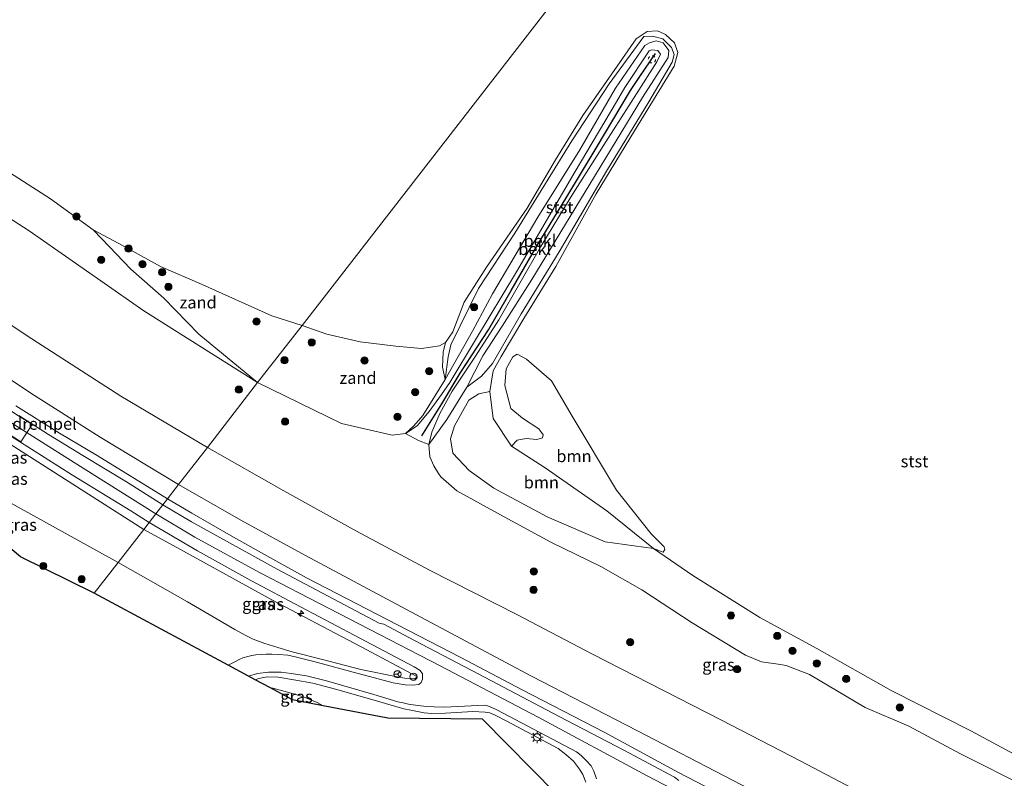
# Model space of a CAD drawing. Units: metres. Extents: x 189990 to 199073, y 429002 to 431253.
# Drawn here: x 194287 to 194492, y 429516 to 429674 of the extents above; entities that cross this region are included whole.
import ezdxf
from ezdxf.enums import TextEntityAlignment as Align

# ---------------------------------------------------------------- set-up
doc = ezdxf.new("R2010")
doc.units = ezdxf.units.M
doc.linetypes.add('VW-6060_STREEP', pattern=[1.2, 0.6, -0.6])
doc.layers.get('0').update_dxf_attribs({"lineweight": 25})
for name, color, linetype, lineweight in [('B-ME-AL-OVERIG-S-B1', 7, 'Continuous', 18), ('B-ME-GR-BOOM-GV-B6', 93, 'Continuous', 18), ('B-ME-GR-BOOM-S-B1', 93, 'Continuous', 18), ('B-ME-GW-KRUINLIJN-L-B1', 93, 'Continuous', 18), ('B-ME-GW-TEENLIJN-L-B1', 93, 'Continuous', 18), ('B-ME-IE-GRASLAND-GV-B6', 93, 'Continuous', 18), ('B-ME-IE-GRONDWERKLIJN-GROND_NIETINGERICHT-GV-B6', 253, 'Continuous', 18), ('B-ME-IE-HULPGEOMETRIE-L-B1', 53, 'Continuous', 18), ('B-ME-IE-MEUBILAIR_WEGMEUBILAIR-LICHTMAST-S-B1', 8, 'Continuous', 18), ('B-ME-KG-KADASTRAAL-OPNAMEDTMGRENS-L-B1', 10, 'Continuous', 25), ('B-ME-OB-BEKLEDING-GV-B6', 253, 'Continuous', 18), ('B-ME-OB-WATERLIJN-L-B1', 133, 'OB-WATERLIJN', 18), ('B-ME-OG-WATER-GV-B6', 153, 'Continuous', 18), ('B-ME-VH-DREMPEL-GV-B6', 8, 'Continuous', 18), ('B-ME-VH-VERH_SOORT-BITUMEN-GV-B6', 8, 'IE-TERREINAFSCHEIDING-NATUURLIJK-HOUTWAL', 18), ('B-ME-VV-KRIBBEN-L-B1', 10, 'Continuous', 25), ('B-ME-VW-MARKERING-BEBAKENING-S-B1', 255, 'VW-6060_STREEP', 18), ('B-ME-VW-MEUBILAIR_WEGMEUBILAIR-RONA-S-B1', 8, 'Continuous', 18)]:
    doc.layers.add(name, color=color, linetype=linetype, lineweight=lineweight)
doc.styles.add('NLCS-ISO', font='NLCS-ISO.TTF')
doc.linetypes.add('IE-TERREINAFSCHEIDING-NATUURLIJK-HOUTWAL', pattern='A,7,-1.5,[67,NLCS.SHX,S=0.75,R=45,X=0,Y=0],-1.5,7,-1.5,[70,NLCS.SHX,S=0.75,R=0,X=0,Y=0],-1.5', length=20)
doc.linetypes.add('OB-WATERLIJN', pattern='A,10,[32,NLCS.SHX,S=2,R=0,X=0,Y=0],-12', length=22)

# ---------------------------------------------------------------- blocks, each defined once
blk = doc.blocks.new('dtb')
blk.add_circle((0, 0), 0.75)
blk = doc.blocks.new('wegwijzer')
for q in [(-0.53, -0.53), (0, 0.75), (0.53, -0.53)]:
    blk.add_line((0, 0), q)
blk.add_circle((0, 0), 0.75)
blk = doc.blocks.new('boom')
blk.add_hatch(color=256).paths.add_polyline_path([(-0.75, 0, 1), (0.75, 0, 1)])
blk.add_circle((0, 0), 0.75)
blk = doc.blocks.new('hecto')
for p, q in [((0, 0.625), (-0.625, 0)), ((0, -0.625), (0, 0.625)), ((-0.625, 0), (0.625, 0)), ((0.625, 0), (0, -0.625))]:
    blk.add_line(p, q)
blk = doc.blocks.new('lantaarnpaal')
for p, q in [((-0.75, 0), (-1.25, 0)), ((-0.88, 0.88), (-0.53, 0.53)), ((0, 0.75), (0, 1.25)), ((0.53, 0.53), (0.88, 0.88)), ((0.75, 0), (1.25, 0)), ((-0.53, -0.53), (-0.88, -0.88)), ((0, -0.75), (0, -1.25)), ((0.53, -0.53), (0.88, -0.88))]:
    blk.add_line(p, q)
blk.add_circle((0, 0), 0.75)

msp = doc.modelspace()

# ---------------------------------------------------------------- linework, layer by layer
at = {"layer": 'B-ME-GR-BOOM-GV-B6'}
for points in [[(194419.277, 429563.983, 8.792), (194409.562, 429571.898, 8.792), (194396.696, 429580.805, 8.792), (194389.694, 429585.376, 8.792), (194390.865, 429586.587, 8.792), (194392.728, 429586.912, 8.792), (194394.984, 429586.748, 8.792), (194396.115, 429587.06, 8.792), (194396.25, 429587.686, 8.792), (194395.368, 429588.935, 8.792), (194391.997, 429591.15, 8.792), (194389.544, 429593.197, 8.792), (194388.254, 429597.975, 8.792), (194388.561, 429601.461, 8.792), (194389.949, 429603.94, 8.792), (194390.872, 429604.56, 8.792), (194392.778, 429603.474, 8.792), (194398.039, 429598.965, 8.792), (194402.34, 429591.599, 8.792), (194411.578, 429576.183, 8.792), (194418.785, 429567.052, 8.792), (194421.468, 429564.386, 8.792), (194421.644, 429563.785, 8.792), (194421.286, 429563.229, 8.792), (194419.277, 429563.983, 8.792)], [(194389.694, 429585.376, 8.792), (194396.696, 429580.805, 8.792), (194409.562, 429571.898, 8.792), (194419.277, 429563.983, 8.792), (194409.158, 429565.406, 9.453), (194397.126, 429570.589, 9.887), (194386.014, 429576.575, 10.078), (194380.858, 429580.262, 10.165), (194377.445, 429583.887, 10.107), (194376.936, 429586.901, 9.951), (194377.788, 429589.609, 9.875), (194380.794, 429594.918, 9.603), (194382.86, 429596.272, 9.267), (194385.124, 429596.713, 8.792), (194385.842, 429591.082, 8.792), (194389.694, 429585.376, 8.792)]]:
    msp.add_polyline3d(points, dxfattribs=at)
at = {"layer": 'B-ME-GW-KRUINLIJN-L-B1'}
for points in [[(194315.523, 429571.228, 16.883), (194300.366, 429580.781, 16.906), (194284.028, 429591.147, 17.062), (194258.12, 429608.659, 17.053), (194225.298, 429631.737, 17.075), (194195.113, 429653.46, 17.026), (194171.227, 429671.82, 17.062), (194151.89, 429687.846, 17.084), (194134.298, 429704.453, 17.089), (194115.803, 429723.275, 17.062), (194095.419, 429745.379, 17.08), (194082.481, 429759.27, 17.084), (194053.218, 429791.078, 16.973), (194034.769, 429811.18, 17.079)], [(194245.772, 429669.282, 10.768), (194245.441, 429668.502, 10.773), (194245.138, 429667.149, 10.8), (194245.139, 429665.733, 10.8), (194245.391, 429664.382, 10.8), (194246.095, 429662.852, 10.786), (194247.242, 429660.948, 10.777), (194248.2, 429659.444, 10.777), (194257.612, 429650.951, 10.684), (194272.821, 429640.713, 10.635), (194289.165, 429630.223, 10.63), (194313.062, 429613.533, 10.742), (194336.754, 429598.585, 10.569)], [(194377.05, 429606.456, 9.372), (194382.806, 429618.187, 9.215), (194390.397, 429629.765, 9.105), (194402.218, 429649, 9.001), (194410.024, 429660.876, 8.954), (194417.259, 429670.744, 8.937), (194419.035, 429670.792, 8.966), (194421.242, 429670.28, 8.989), (194423.032, 429668.442, 9.041), (194423.551, 429667.003, 9.065), (194423.157, 429665.366, 9.047), (194418.313, 429657.113, 9.117), (194409.452, 429642.655, 9.099), (194399.622, 429625.891, 9.233), (194391.652, 429612.913, 9.29), (194385.695, 429602.578, 9.329)], [(194413.279, 429660.112, 9.98), (194418.353, 429667.746, 9.598), (194418.917, 429667.994, 9.586), (194420.174, 429667.841, 9.592), (194420.7, 429667.098, 9.606), (194419.94, 429665.455, 9.656), (194415.754, 429658.822, 9.876)], [(194376.829, 429598.602, 10.259), (194382.194, 429607.508, 10.283), (194390.711, 429621.711, 10.206), (194402.969, 429642.595, 9.987), (194411.53, 429657.141, 9.969), (194413.279, 429660.112, 9.98)], [(194415.754, 429658.822, 9.876), (194409.309, 429648.772, 9.92), (194402.103, 429637.415, 10.05), (194395.769, 429626.945, 10.215), (194387, 429611.649, 10.247), (194382.154, 429604.108, 10.278), (194377.328, 429596.796, 10.287), (194374.739, 429592.128, 10.215), (194373.054, 429588.262, 10.238), (194372.428, 429585.704, 10.305)], [(194375.871, 429599.236, 9.916), (194376.451, 429603.972, 9.528), (194377.05, 429606.456, 9.372)], [(194380.374, 429597.633, 9.682), (194383.413, 429599.956, 9.306), (194385.695, 429602.578, 9.329)], [(194336.754, 429598.585, 10.569), (194354.266, 429590.069, 10.919), (194364.795, 429587.636, 10.873), (194367.583, 429588.003, 10.824), (194369.993, 429589.583, 10.659), (194372.508, 429592.557, 10.323), (194375.113, 429596.109, 10.282), (194376.829, 429598.602, 10.259)], [(194313.026, 429568.009, 16.824), (194294.99, 429579.513, 16.821), (194273.789, 429592.967, 16.919), (194272.438, 429593.763, 16.937), (194271.022, 429594.367, 16.928), (194268.756, 429594.738, 16.897), (194266.302, 429595.004, 16.795), (194261.539, 429595.502, 16.661), (194257.89, 429595.963, 16.416)], [(194286.398, 429593.767, 16.933), (194295.444, 429588.032, 16.933), (194303.309, 429583.422, 16.924), (194317.951, 429574.356, 16.828)], [(194372.428, 429585.704, 10.305), (194372.651, 429583.131, 10.345), (194373.481, 429581.232, 10.457), (194374.491, 429579.638, 10.556)], [(194374.491, 429579.638, 10.556), (194374.938, 429578.933, 10.6), (194378.268, 429576.068, 10.672), (194388.135, 429570.642, 10.721), (194397.872, 429565.337, 10.658), (194408.289, 429560.283, 10.506), (194416.815, 429555.432, 10.484), (194427.344, 429548.545, 10.609), (194438.468, 429541.795, 10.645), (194441.74, 429540.381, 10.685), (194445.25, 429539.927, 10.609), (194446.916, 429539.614, 10.564), (194451.776, 429537.744, 10.547), (194463.35, 429530.841, 10.605), (194472.497, 429527.002, 10.484), (194483.228, 429521.185, 10.453), (194497.347, 429514.122, 10.359), (194510.5, 429507.201, 10.296), (194513.843, 429504.986, 10.354), (194516.365, 429503.231, 10.435), (194518.567, 429502.365, 10.511), (194519.711, 429502.257, 10.511), (194520.626, 429502.392, 10.511), (194521.646, 429502.991, 10.552)], [(194317.951, 429574.356, 16.828), (194323.049, 429571.367, 16.852), (194331.215, 429566.671, 16.91), (194339.287, 429562.164, 16.937), (194346.924, 429557.927, 16.923), (194365.881, 429548.117, 16.914), (194379.114, 429541.301, 16.932), (194391.908, 429534.549, 16.811), (194408.964, 429525.696, 16.932), (194424.447, 429517.292, 16.995), (194439.098, 429509.728, 16.963), (194454.663, 429501.52, 16.946), (194466.757, 429495.521, 16.91), (194478.554, 429489.887, 16.905), (194489.572, 429484.559, 16.928), (194497.929, 429480.506, 16.91)], [(194632.894, 429386.112, 17.002), (194621.273, 429393.7, 17.004), (194604.778, 429405.652, 17.004), (194590.189, 429416.683, 17.004), (194569.206, 429433.701, 17.004), (194550.915, 429449.644, 16.896), (194543.561, 429455.344, 16.878), (194537.418, 429459.343, 16.858), (194533.466, 429461.387, 16.901), (194528.638, 429463.441, 16.892), (194519.756, 429467.299, 16.941), (194505.547, 429473.155, 16.946), (194490.352, 429480.31, 16.954), (194472.579, 429488.818, 16.954), (194456.709, 429496.722, 16.954), (194436.468, 429506.936, 16.954), (194417.952, 429516.644, 16.954), (194395.217, 429528.82, 17.013), (194374.822, 429539.527, 16.923), (194351.674, 429551.538, 16.923), (194337.137, 429558.98, 16.901), (194323.699, 429566.399, 16.892), (194315.523, 429571.228, 16.883)], [(194370.106, 429537.271, 16.919), (194358.311, 429543.49, 16.905), (194339.724, 429553.329, 16.829), (194321.342, 429563.489, 16.834), (194313.026, 429568.009, 16.824)], [(194405.144, 429515.308, 16.816), (194404.511, 429516.919, 16.878), (194403.81, 429518.042, 16.905), (194402.575, 429519.665, 16.905), (194401, 429521.046, 16.959), (194399.39, 429522.294, 16.959), (194388.728, 429527.985, 16.963), (194386.294, 429529.237, 17.004), (194385.146, 429529.739, 17.004), (194384.192, 429529.901, 17.004), (194381.596, 429530.018, 16.919), (194375.933, 429529.669, 16.86), (194373.021, 429529.609, 16.852), (194371.478, 429529.776, 16.784), (194370.102, 429530.019, 16.686), (194368.665, 429530.279, 16.543), (194367.265, 429530.591, 16.404), (194361.736, 429532.201, 16.019), (194353.237, 429534.601, 15.209), (194348.295, 429535.927, 14.744), (194344.313, 429536.612, 14.355), (194341.031, 429537.194, 14.176), (194338.721, 429537.266, 14.059), (194337.034, 429536.91, 13.871), (194336.257, 429536.654, 13.847)]]:
    msp.add_polyline3d(points, dxfattribs=at)
at = {"layer": 'B-ME-GW-TEENLIJN-L-B1'}
for points in [[(194411.317, 429659.982, 8.932), (194417.451, 429668.862, 9.019), (194418.412, 429669.409, 9.03), (194419.834, 429669.873, 9.03), (194421.27, 429669.421, 9.042), (194422.47, 429667.829, 9.065), (194422.311, 429666.361, 9.048), (194416.993, 429658.064, 9.227)], [(194411.317, 429659.982, 8.932), (194403.883, 429647.092, 9.267), (194395.152, 429633.11, 9.222), (194385.702, 429617.088, 9.227), (194381.551, 429609.332, 9.678), (194375.871, 429599.236, 9.916)], [(194416.993, 429658.064, 9.227), (194405.962, 429639.952, 9.227), (194393.905, 429620.094, 9.294), (194387.747, 429610.374, 9.54), (194383.71, 429604.181, 9.634), (194380.374, 429597.633, 9.682)], [(194278.721, 429615.001, 11.196), (194288.695, 429608.367, 11.268), (194308.244, 429595.771, 11.303), (194326.282, 429585.091, 11.154)], [(194326.282, 429585.091, 11.154), (194342.229, 429576.063, 11.151), (194357.4, 429567.642, 11.186), (194372.601, 429559.48, 11.303), (194390.952, 429550.192, 11.307), (194406.411, 429542.046, 11.307), (194433.455, 429528.228, 11.155), (194449.821, 429519.716, 11.155), (194470.184, 429509.027, 11.204), (194490.444, 429499.031, 11.218), (194507.997, 429491.129, 11.218), (194515.809, 429487.757, 11.164), (194517.664, 429486.914, 11.16), (194518.826, 429486.5, 11.151), (194521.508, 429485.87, 10.981), (194526.012, 429485.035, 10.6), (194526.721, 429484.923, 10.554)], [(194307.674, 429561.113, 13.65), (194286.259, 429572.966, 13.443), (194274.529, 429579.683, 13.185), (194267.061, 429583.183, 13.128)], [(194307.674, 429561.113, 13.65), (194322.132, 429552.892, 13.813), (194331.998, 429547.141, 13.88), (194334.162, 429545.922, 13.947), (194335.839, 429545.09, 14.001), (194338.243, 429544.217, 14.028), (194340.999, 429543.364, 14.113), (194343.973, 429542.471, 14.314), (194350.579, 429540.829, 14.78), (194358.27, 429538.755, 15.59), (194365.831, 429537.227, 16.405), (194367.465, 429536.949, 16.628), (194369.475, 429536.822, 16.807), (194370.106, 429537.271, 16.919)], [(194339.285, 429535.024, 13.648), (194339.923, 429534.903, 13.648), (194343.255, 429533.989, 13.661), (194346.309, 429533.106, 13.697), (194349.177, 429531.899, 13.697), (194350.453, 429531.24, 13.704)]]:
    msp.add_polyline3d(points, dxfattribs=at)
at = {"layer": 'B-ME-IE-GRASLAND-GV-B6'}
for points in [[(194272.821, 429640.713, 10.635), (194289.165, 429630.223, 10.63), (194313.062, 429613.533, 10.742), (194336.754, 429598.585, 10.569), (194326.282, 429585.091, 11.154), (194308.244, 429595.771, 11.303), (194288.695, 429608.367, 11.268), (194278.721, 429615.001, 11.196)], [(194275.799, 429605.485, 15.453), (194289.473, 429596.388, 15.435), (194303.956, 429587.256, 15.141), (194320.272, 429577.347, 15.162)], [(194314.123, 429569.423, 16.891), (194313.026, 429568.009, 16.824), (194294.99, 429579.513, 16.821), (194273.789, 429592.967, 16.919), (194272.438, 429593.763, 16.937), (194271.022, 429594.367, 16.928), (194268.756, 429594.738, 16.897), (194266.302, 429595.004, 16.795), (194261.539, 429595.502, 16.661), (194257.89, 429595.963, 16.416), (194256.636, 429597.896, 16.526), (194258.548, 429597.471, 16.679), (194259.834, 429597.267, 16.746), (194261.306, 429597.174, 16.812), (194262.787, 429596.794, 16.777), (194267.607, 429596.078, 16.839), (194271.795, 429595.692, 17.013), (194272.528, 429595.582, 17.026), (194273.055, 429595.359, 17.026), (194273.781, 429594.963, 17.026), (194283.954, 429588.367, 17.062), (194298.17, 429579.333, 16.964), (194310.332, 429571.845, 16.933), (194314.123, 429569.423, 16.891)], [(194507.997, 429491.129, 11.218), (194490.444, 429499.031, 11.218), (194470.184, 429509.027, 11.204), (194449.821, 429519.716, 11.155), (194433.455, 429528.228, 11.155), (194406.411, 429542.046, 11.307), (194390.952, 429550.192, 11.307), (194372.601, 429559.48, 11.303), (194357.4, 429567.642, 11.186), (194342.229, 429576.063, 11.151), (194326.282, 429585.091, 11.154), (194336.754, 429598.585, 10.569), (194354.266, 429590.069, 10.919), (194364.795, 429587.636, 10.873), (194367.583, 429588.003, 10.824)], [(194313.026, 429568.009, 16.824), (194307.674, 429561.113, 13.65), (194286.259, 429572.966, 13.443), (194274.529, 429579.683, 13.185), (194267.061, 429583.183, 13.128), (194264.873, 429586.232, 13.604), (194257.89, 429595.963, 16.416), (194261.539, 429595.502, 16.661), (194266.302, 429595.004, 16.795), (194268.756, 429594.738, 16.897), (194271.022, 429594.367, 16.928), (194272.438, 429593.763, 16.937), (194273.789, 429592.967, 16.919), (194294.99, 429579.513, 16.821), (194313.026, 429568.009, 16.824)], [(194286.398, 429593.767, 16.933), (194295.444, 429588.032, 16.933), (194303.309, 429583.422, 16.924), (194317.951, 429574.356, 16.828)], [(194320.272, 429577.347, 15.162), (194317.951, 429574.356, 16.828), (194303.309, 429583.422, 16.924), (194295.444, 429588.032, 16.933), (194286.398, 429593.767, 16.933)], [(194317.951, 429574.356, 16.828), (194317.006, 429573.138, 16.971), (194309.411, 429577.913, 16.986), (194300.363, 429583.395, 16.942), (194293.206, 429587.803, 16.937), (194286.972, 429591.761, 16.973)], [(194367.583, 429588.003, 10.824), (194370.261, 429586.538, 10.705), (194372.428, 429585.704, 10.305), (194372.651, 429583.131, 10.345), (194373.481, 429581.232, 10.457), (194374.491, 429579.638, 10.556), (194374.938, 429578.933, 10.6), (194378.268, 429576.068, 10.672), (194388.135, 429570.642, 10.721), (194397.872, 429565.337, 10.658), (194408.289, 429560.283, 10.506), (194416.815, 429555.432, 10.484), (194427.344, 429548.545, 10.609), (194438.468, 429541.795, 10.645), (194441.74, 429540.381, 10.685), (194445.25, 429539.927, 10.609), (194446.916, 429539.614, 10.564), (194451.776, 429537.744, 10.547), (194463.35, 429530.841, 10.605), (194472.497, 429527.002, 10.484), (194483.228, 429521.185, 10.453), (194497.347, 429514.122, 10.359)], [(194307.674, 429561.113, 13.65), (194302.707, 429554.712, 13.169), (194287.346, 429562.266, 13.086), (194274.178, 429573.265, 12.6), (194269.456, 429579.845, 12.747), (194267.061, 429583.183, 13.128), (194274.529, 429579.683, 13.185), (194286.259, 429572.966, 13.443), (194307.674, 429561.113, 13.65)], [(194439.098, 429509.728, 16.963), (194424.447, 429517.292, 16.995), (194408.964, 429525.696, 16.932), (194391.908, 429534.549, 16.811), (194379.114, 429541.301, 16.932), (194365.881, 429548.117, 16.914), (194346.924, 429557.927, 16.923), (194339.287, 429562.164, 16.937), (194331.215, 429566.671, 16.91), (194323.049, 429571.367, 16.852), (194317.951, 429574.356, 16.828), (194320.272, 429577.347, 15.162), (194333.29, 429569.892, 15.138), (194346.752, 429562.523, 15.227), (194369.756, 429550.266, 15.317), (194393.869, 429537.389, 15.361), (194415.957, 429526.016, 15.326), (194435.732, 429515.736, 15.397)], [(194424.573, 429515.683, 16.99), (194423.656, 429516.344, 16.995), (194413.115, 429521.991, 16.995), (194399.594, 429529.026, 16.977), (194382.863, 429537.825, 16.959), (194369.456, 429544.833, 16.968), (194363.075, 429548.212, 16.972), (194362.101, 429548.475, 16.99), (194340.814, 429559.676, 16.99), (194322.962, 429569.598, 16.977), (194317.006, 429573.138, 16.971), (194317.951, 429574.356, 16.828), (194323.049, 429571.367, 16.852), (194331.215, 429566.671, 16.91), (194339.287, 429562.164, 16.937), (194346.924, 429557.927, 16.923), (194365.881, 429548.117, 16.914), (194379.114, 429541.301, 16.932), (194391.908, 429534.549, 16.811), (194408.964, 429525.696, 16.932), (194424.447, 429517.292, 16.995), (194439.098, 429509.728, 16.963)], [(194302.707, 429554.712, 13.169), (194307.674, 429561.113, 13.65), (194322.132, 429552.892, 13.813), (194331.998, 429547.141, 13.88), (194334.162, 429545.922, 13.947), (194335.839, 429545.09, 14.001), (194338.243, 429544.217, 14.028), (194340.999, 429543.364, 14.113), (194343.973, 429542.471, 14.314), (194350.579, 429540.829, 14.78), (194358.27, 429538.755, 15.59), (194365.831, 429537.227, 16.405), (194367.465, 429536.949, 16.628), (194369.475, 429536.822, 16.807), (194370.106, 429537.271, 16.919), (194358.311, 429543.49, 16.905), (194339.724, 429553.329, 16.829), (194321.342, 429563.489, 16.834), (194313.026, 429568.009, 16.824), (194314.123, 429569.423, 16.891), (194324.206, 429563.507, 16.874), (194335.338, 429557.349, 16.901), (194345.834, 429551.774, 16.932), (194356.863, 429545.929, 16.905), (194369.36, 429539.372, 16.928), (194370.623, 429538.553, 16.919), (194371.1, 429537.853, 16.869), (194371.135, 429536.775, 16.811), (194370.825, 429536.067, 16.753), (194370.356, 429535.665, 16.69), (194369.033, 429535.506, 16.619), (194367.526, 429535.564, 16.458), (194364.994, 429536.011, 16.301), (194355.9, 429538.453, 15.415), (194348.475, 429540.444, 14.596), (194344.585, 429541.401, 14.314), (194343.028, 429541.75, 14.137), (194341.191, 429541.94, 14.028), (194339.697, 429542.006, 13.97), (194338.51, 429541.968, 13.934), (194337.487, 429541.946, 13.889), (194336.392, 429541.836, 13.853), (194335.524, 429541.699, 13.827), (194334.684, 429541.491, 13.795), (194333.686, 429541.245, 13.791), (194333.058, 429540.964, 13.746), (194332.153, 429540.465, 13.724), (194330.629, 429539.683, 13.736), (194302.707, 429554.712, 13.169)], [(194313.026, 429568.009, 16.824), (194321.342, 429563.489, 16.834), (194339.724, 429553.329, 16.829), (194358.311, 429543.49, 16.905), (194370.106, 429537.271, 16.919), (194369.475, 429536.822, 16.807), (194367.465, 429536.949, 16.628), (194365.831, 429537.227, 16.405), (194358.27, 429538.755, 15.59), (194350.579, 429540.829, 14.78), (194343.973, 429542.471, 14.314), (194340.999, 429543.364, 14.113), (194338.243, 429544.217, 14.028), (194335.839, 429545.09, 14.001), (194334.162, 429545.922, 13.947), (194331.998, 429547.141, 13.88), (194322.132, 429552.892, 13.813), (194307.674, 429561.113, 13.65), (194313.026, 429568.009, 16.824)], [(194405.144, 429515.308, 16.816), (194404.511, 429516.919, 16.878), (194403.81, 429518.042, 16.905), (194402.575, 429519.665, 16.905), (194401, 429521.046, 16.959), (194399.39, 429522.294, 16.959), (194388.728, 429527.985, 16.963), (194386.294, 429529.237, 17.004), (194385.146, 429529.739, 17.004), (194384.192, 429529.901, 17.004), (194381.596, 429530.018, 16.919), (194375.933, 429529.669, 16.86), (194373.021, 429529.609, 16.852), (194371.478, 429529.776, 16.784), (194370.102, 429530.019, 16.686), (194368.665, 429530.279, 16.543), (194367.265, 429530.591, 16.404), (194361.736, 429532.201, 16.019), (194353.237, 429534.601, 15.209), (194348.295, 429535.927, 14.744), (194344.313, 429536.612, 14.355), (194341.031, 429537.194, 14.176), (194338.721, 429537.266, 14.059), (194337.034, 429536.91, 13.871), (194336.257, 429536.654, 13.847), (194334.882, 429537.394, 13.813), (194336.711, 429537.932, 13.894), (194338.994, 429538.206, 14.001), (194341.694, 429538.223, 14.171), (194343.76, 429537.971, 14.332), (194346.942, 429537.445, 14.601), (194351.087, 429536.415, 14.941), (194361.008, 429533.59, 15.983), (194365.976, 429532.061, 16.395), (194367.08, 429531.821, 16.516), (194368.214, 429531.568, 16.565), (194370.142, 429531.254, 16.758), (194372.015, 429531.078, 16.793), (194373.583, 429530.995, 16.816), (194375.711, 429530.914, 16.883), (194384.013, 429531.331, 16.986), (194384.493, 429531.264, 16.99), (194385.096, 429531.1, 16.99), (194386.64, 429530.403, 16.968), (194403.202, 429521.592, 16.972), (194404.194, 429520.874, 16.972), (194405.254, 429519.853, 16.968), (194406.28, 429518.7, 16.946), (194406.801, 429517.592, 16.95), (194407.413, 429516.012, 16.954)], [(194414.354, 429497.28, 13.513), (194383.653, 429528.403, 16.648), (194363.916, 429528.643, 15.012), (194350.453, 429531.24, 13.704), (194349.177, 429531.899, 13.697), (194346.309, 429533.106, 13.697), (194343.255, 429533.989, 13.661), (194339.923, 429534.903, 13.648), (194339.285, 429535.024, 13.648), (194336.257, 429536.654, 13.847), (194337.034, 429536.91, 13.871), (194338.721, 429537.266, 14.059), (194341.031, 429537.194, 14.176), (194344.313, 429536.612, 14.355), (194348.295, 429535.927, 14.744), (194353.237, 429534.601, 15.209), (194361.736, 429532.201, 16.019), (194367.265, 429530.591, 16.404), (194368.665, 429530.279, 16.543), (194370.102, 429530.019, 16.686), (194371.478, 429529.776, 16.784), (194373.021, 429529.609, 16.852), (194375.933, 429529.669, 16.86), (194381.596, 429530.018, 16.919), (194384.192, 429529.901, 17.004), (194385.146, 429529.739, 17.004), (194386.294, 429529.237, 17.004), (194388.728, 429527.985, 16.963), (194399.39, 429522.294, 16.959), (194401, 429521.046, 16.959), (194402.575, 429519.665, 16.905), (194403.81, 429518.042, 16.905), (194404.511, 429516.919, 16.878), (194405.144, 429515.308, 16.816)], [(194339.285, 429535.024, 13.648), (194339.923, 429534.903, 13.648), (194343.255, 429533.989, 13.661), (194346.309, 429533.106, 13.697), (194349.177, 429531.899, 13.697), (194350.453, 429531.24, 13.704), (194344.003, 429532.484, 13.589), (194339.285, 429535.024, 13.648)]]:
    msp.add_polyline3d(points, dxfattribs=at)
at = {"layer": 'B-ME-IE-GRONDWERKLIJN-GROND_NIETINGERICHT-GV-B6'}
for points in [[(194346.026, 429610.534, 8.792), (194336.754, 429598.585, 10.569), (194324.481, 429608.729, 10.235), (194317.229, 429616.207, 9.664), (194310.302, 429622.222, 9.428), (194304.318, 429628.546, 8.927), (194302.46, 429630.437, 8.792), (194307.821, 429627.597, 8.792), (194316.512, 429622.797, 8.792), (194325.168, 429619.041, 8.792), (194339.752, 429612.509, 8.792), (194346.026, 429610.534, 8.792)], [(194375.9, 429606.963, 8.792), (194375.418, 429604.935, 9.041), (194375.323, 429601.837, 9.427), (194375.871, 429599.236, 9.916), (194371.198, 429591.719, 10.249), (194369.283, 429589.589, 10.513), (194367.583, 429588.003, 10.824), (194364.795, 429587.636, 10.873), (194354.266, 429590.069, 10.919), (194336.754, 429598.585, 10.569), (194346.026, 429610.534, 8.792), (194351.193, 429608.726, 8.792), (194358.146, 429607.085, 8.792), (194365.581, 429606.203, 8.792), (194370.884, 429605.688, 8.792), (194374.648, 429606.264, 8.792), (194375.9, 429606.963, 8.792)]]:
    msp.add_polyline3d(points, dxfattribs=at)
at = {"layer": 'B-ME-IE-HULPGEOMETRIE-L-B1'}
msp.add_polyline3d([(194302.707, 429554.712, 13.169), (194307.674, 429561.113, 13.65), (194313.026, 429568.009, 16.824), (194314.123, 429569.423, 16.891), (194315.523, 429571.228, 16.883), (194317.006, 429573.138, 16.971), (194317.951, 429574.356, 16.828), (194320.272, 429577.347, 15.162), (194326.282, 429585.091, 11.154), (194336.754, 429598.585, 10.569), (194346.026, 429610.534, 8.792), (194597.765, 429934.938, 8.792)], dxfattribs=at)
at = {"layer": 'B-ME-KG-KADASTRAAL-OPNAMEDTMGRENS-L-B1'}
for points in [[(194302.707, 429554.712, 13.169), (194287.346, 429562.266, 13.086), (194274.178, 429573.265, 12.6)], [(194502.828, 429461.834, 14.33), (194483.566, 429465.337, 13.604), (194481.73, 429465.671, 13.611), (194480.059, 429465.87, 13.545), (194461.825, 429468.036, 13.191), (194445.17, 429471.868, 13.249), (194439.297, 429475.859, 13.457), (194438.593, 429476.338, 13.498), (194435.098, 429478.712, 13.519), (194430.555, 429481.799, 13.589), (194427.733, 429483.716, 13.478), (194423.839, 429487.664, 13.516), (194417.122, 429494.473, 13.443), (194414.354, 429497.28, 13.513), (194383.653, 429528.403, 16.648), (194363.916, 429528.643, 15.012), (194350.453, 429531.24, 13.704), (194344.003, 429532.484, 13.589), (194339.285, 429535.024, 13.648), (194336.257, 429536.654, 13.847), (194334.882, 429537.394, 13.813), (194330.629, 429539.683, 13.736), (194302.707, 429554.712, 13.169)]]:
    msp.add_polyline3d(points, dxfattribs=at)
at = {"layer": 'B-ME-OB-BEKLEDING-GV-B6'}
for points in [[(194497.347, 429514.122, 10.359), (194483.228, 429521.185, 10.453), (194472.497, 429527.002, 10.484), (194463.35, 429530.841, 10.605), (194451.776, 429537.744, 10.547), (194446.916, 429539.614, 10.564), (194445.25, 429539.927, 10.609), (194441.74, 429540.381, 10.685), (194438.468, 429541.795, 10.645), (194427.344, 429548.545, 10.609), (194416.815, 429555.432, 10.484), (194408.289, 429560.283, 10.506), (194397.872, 429565.337, 10.658), (194388.135, 429570.642, 10.721), (194378.268, 429576.068, 10.672), (194374.938, 429578.933, 10.6), (194374.491, 429579.638, 10.556), (194373.481, 429581.232, 10.457), (194372.651, 429583.131, 10.345), (194372.428, 429585.704, 10.305), (194376.224, 429590.916, 9.917), (194380.374, 429597.633, 9.682), (194383.413, 429599.956, 9.306), (194385.695, 429602.578, 9.329), (194391.652, 429612.913, 9.29), (194399.622, 429625.891, 9.233), (194409.452, 429642.655, 9.099), (194418.313, 429657.113, 9.117), (194423.157, 429665.366, 9.047), (194423.551, 429667.003, 9.065), (194423.032, 429668.442, 9.041), (194421.242, 429670.28, 8.989), (194419.035, 429670.792, 8.966), (194417.259, 429670.744, 8.937), (194410.024, 429660.876, 8.954), (194402.218, 429649, 9.001), (194390.397, 429629.765, 9.105), (194382.806, 429618.187, 9.215), (194377.05, 429606.456, 9.372), (194376.451, 429603.972, 9.528), (194375.871, 429599.236, 9.916), (194375.323, 429601.837, 9.427), (194375.418, 429604.935, 9.041), (194375.9, 429606.963, 8.792), (194377.457, 429609.206, 8.792), (194379.826, 429615.384, 8.792), (194384.429, 429622.68, 8.792), (194392.906, 429634.951, 8.792), (194398.873, 429645.037, 8.792), (194404.506, 429654.256, 8.792), (194412.806, 429666.158, 8.792), (194415.669, 429670.237, 8.792), (194417.97, 429671.759, 8.792), (194420.092, 429671.942, 8.792), (194421.735, 429671.182, 8.792), (194423.615, 429669.436, 8.792), (194424.364, 429667.379, 8.792), (194423.605, 429664.581, 8.792), (194415.296, 429651.104, 8.792), (194407.329, 429637.943, 8.792), (194398.919, 429622.796, 8.792), (194392.231, 429611.966, 8.792), (194387.492, 429604.045, 8.792), (194385.875, 429601.031, 8.792), (194385.124, 429596.713, 8.792)], [(194416.993, 429658.064, 9.227), (194405.962, 429639.952, 9.227), (194393.905, 429620.094, 9.294), (194387.747, 429610.374, 9.54), (194383.71, 429604.181, 9.634), (194380.374, 429597.633, 9.682), (194376.224, 429590.916, 9.917), (194372.428, 429585.704, 10.305), (194373.054, 429588.262, 10.238), (194374.739, 429592.128, 10.215), (194377.328, 429596.796, 10.287), (194382.154, 429604.108, 10.278), (194387, 429611.649, 10.247), (194395.769, 429626.945, 10.215), (194402.103, 429637.415, 10.05), (194409.309, 429648.772, 9.92), (194415.754, 429658.822, 9.876), (194419.94, 429665.455, 9.656), (194420.7, 429667.098, 9.606), (194420.174, 429667.841, 9.592), (194418.917, 429667.994, 9.586), (194418.353, 429667.746, 9.598), (194413.279, 429660.112, 9.98), (194411.53, 429657.141, 9.969), (194402.969, 429642.595, 9.987), (194390.711, 429621.711, 10.206), (194382.194, 429607.508, 10.283), (194376.829, 429598.602, 10.259), (194375.113, 429596.109, 10.282), (194372.508, 429592.557, 10.323), (194369.993, 429589.583, 10.659), (194367.583, 429588.003, 10.824), (194369.283, 429589.589, 10.513), (194371.198, 429591.719, 10.249), (194375.871, 429599.236, 9.916), (194381.551, 429609.332, 9.678), (194385.702, 429617.088, 9.227), (194395.152, 429633.11, 9.222), (194403.883, 429647.092, 9.267), (194411.317, 429659.982, 8.932), (194417.451, 429668.862, 9.019), (194418.412, 429669.409, 9.03), (194419.834, 429669.873, 9.03), (194421.27, 429669.421, 9.042), (194422.47, 429667.829, 9.065), (194422.311, 429666.361, 9.048), (194416.993, 429658.064, 9.227)], [(194385.695, 429602.578, 9.329), (194383.413, 429599.956, 9.306), (194380.374, 429597.633, 9.682), (194383.71, 429604.181, 9.634), (194387.747, 429610.374, 9.54), (194393.905, 429620.094, 9.294), (194405.962, 429639.952, 9.227), (194416.993, 429658.064, 9.227), (194422.311, 429666.361, 9.048), (194422.47, 429667.829, 9.065), (194421.27, 429669.421, 9.042), (194419.834, 429669.873, 9.03), (194418.412, 429669.409, 9.03), (194417.451, 429668.862, 9.019), (194411.317, 429659.982, 8.932), (194403.883, 429647.092, 9.267), (194395.152, 429633.11, 9.222), (194385.702, 429617.088, 9.227), (194381.551, 429609.332, 9.678), (194375.871, 429599.236, 9.916), (194376.451, 429603.972, 9.528), (194377.05, 429606.456, 9.372), (194382.806, 429618.187, 9.215), (194390.397, 429629.765, 9.105), (194402.218, 429649, 9.001), (194410.024, 429660.876, 8.954), (194417.259, 429670.744, 8.937), (194419.035, 429670.792, 8.966), (194421.242, 429670.28, 8.989), (194423.032, 429668.442, 9.041), (194423.551, 429667.003, 9.065), (194423.157, 429665.366, 9.047), (194418.313, 429657.113, 9.117), (194409.452, 429642.655, 9.099), (194399.622, 429625.891, 9.233), (194391.652, 429612.913, 9.29), (194385.695, 429602.578, 9.329)], [(194415.754, 429658.822, 9.876), (194409.309, 429648.772, 9.92), (194402.103, 429637.415, 10.05), (194395.769, 429626.945, 10.215), (194387, 429611.649, 10.247), (194382.154, 429604.108, 10.278), (194377.328, 429596.796, 10.287), (194374.739, 429592.128, 10.215), (194373.054, 429588.262, 10.238), (194372.428, 429585.704, 10.305), (194370.261, 429586.538, 10.705), (194367.583, 429588.003, 10.824), (194369.993, 429589.583, 10.659), (194372.508, 429592.557, 10.323), (194375.113, 429596.109, 10.282), (194376.829, 429598.602, 10.259), (194382.194, 429607.508, 10.283), (194390.711, 429621.711, 10.206), (194402.969, 429642.595, 9.987), (194411.53, 429657.141, 9.969), (194413.279, 429660.112, 9.98), (194418.353, 429667.746, 9.598), (194418.917, 429667.994, 9.586), (194420.174, 429667.841, 9.592), (194420.7, 429667.098, 9.606), (194419.94, 429665.455, 9.656), (194415.754, 429658.822, 9.876)], [(194279.369, 429646.023, 8.792), (194293.557, 429636.883, 8.792), (194302.46, 429630.437, 8.792), (194304.318, 429628.546, 8.927), (194310.302, 429622.222, 9.428), (194317.229, 429616.207, 9.664), (194324.481, 429608.729, 10.235), (194336.754, 429598.585, 10.569), (194313.062, 429613.533, 10.742), (194289.165, 429630.223, 10.63), (194272.821, 429640.713, 10.635)], [(194278.721, 429615.001, 11.196), (194288.695, 429608.367, 11.268), (194308.244, 429595.771, 11.303), (194326.282, 429585.091, 11.154)], [(194326.282, 429585.091, 11.154), (194320.272, 429577.347, 15.162), (194303.956, 429587.256, 15.141), (194289.473, 429596.388, 15.435), (194275.799, 429605.485, 15.453)], [(194385.124, 429596.713, 8.792), (194382.86, 429596.272, 9.267), (194380.794, 429594.918, 9.603), (194377.788, 429589.609, 9.875), (194376.936, 429586.901, 9.951), (194377.445, 429583.887, 10.107), (194380.858, 429580.262, 10.165), (194386.014, 429576.575, 10.078), (194397.126, 429570.589, 9.887), (194409.158, 429565.406, 9.453), (194419.277, 429563.983, 8.792), (194427.469, 429558.368, 8.792), (194441.43, 429549.664, 8.792), (194453.301, 429543.196, 8.792), (194468.799, 429534.402, 8.792), (194485.401, 429525.994, 8.792), (194501.657, 429517.266, 8.792)], [(194505.536, 429481.466, 15.115), (194492.361, 429487.335, 15.339), (194475.245, 429495.605, 15.267), (194458.846, 429503.743, 15.429), (194435.732, 429515.736, 15.397), (194415.957, 429526.016, 15.326), (194393.869, 429537.389, 15.361), (194369.756, 429550.266, 15.317), (194346.752, 429562.523, 15.227), (194333.29, 429569.892, 15.138), (194320.272, 429577.347, 15.162), (194326.282, 429585.091, 11.154), (194342.229, 429576.063, 11.151), (194357.4, 429567.642, 11.186), (194372.601, 429559.48, 11.303), (194390.952, 429550.192, 11.307), (194406.411, 429542.046, 11.307), (194433.455, 429528.228, 11.155), (194449.821, 429519.716, 11.155), (194470.184, 429509.027, 11.204), (194490.444, 429499.031, 11.218), (194507.997, 429491.129, 11.218)]]:
    msp.add_polyline3d(points, dxfattribs=at)
at = {"layer": 'B-ME-OB-WATERLIJN-L-B1'}
for points in [[(194346.026, 429610.534, 8.792), (194351.193, 429608.726, 8.792), (194358.146, 429607.085, 8.792), (194365.581, 429606.203, 8.792), (194370.884, 429605.688, 8.792), (194374.648, 429606.264, 8.792), (194375.9, 429606.963, 8.792), (194377.457, 429609.206, 8.792), (194379.826, 429615.384, 8.792), (194384.429, 429622.68, 8.792), (194392.906, 429634.951, 8.792), (194398.873, 429645.037, 8.792), (194404.506, 429654.256, 8.792), (194412.806, 429666.158, 8.792), (194415.669, 429670.237, 8.792), (194417.97, 429671.759, 8.792), (194420.092, 429671.942, 8.792), (194421.735, 429671.182, 8.792), (194423.615, 429669.436, 8.792), (194424.364, 429667.379, 8.792), (194423.605, 429664.581, 8.792), (194415.296, 429651.104, 8.792), (194407.329, 429637.943, 8.792), (194398.919, 429622.796, 8.792), (194392.231, 429611.966, 8.792), (194387.492, 429604.045, 8.792), (194385.875, 429601.031, 8.792), (194385.124, 429596.713, 8.792), (194385.842, 429591.082, 8.792), (194389.694, 429585.376, 8.792), (194396.696, 429580.805, 8.792), (194409.562, 429571.898, 8.792), (194419.277, 429563.983, 8.792), (194427.469, 429558.368, 8.792), (194441.43, 429549.664, 8.792), (194453.301, 429543.196, 8.792)], [(194279.369, 429646.023, 8.792), (194293.557, 429636.883, 8.792), (194302.46, 429630.437, 8.792), (194307.821, 429627.597, 8.792), (194316.512, 429622.797, 8.792), (194325.168, 429619.041, 8.792), (194339.752, 429612.509, 8.792), (194346.026, 429610.534, 8.792)], [(194453.301, 429543.196, 8.792), (194468.799, 429534.402, 8.792), (194485.401, 429525.994, 8.792), (194501.657, 429517.266, 8.792)]]:
    msp.add_polyline3d(points, dxfattribs=at)
at = {"layer": 'B-ME-OG-WATER-GV-B6'}
for points in [[(194597.765, 429934.938, 8.792), (194346.026, 429610.534, 8.792), (194339.752, 429612.509, 8.792), (194325.168, 429619.041, 8.792), (194316.512, 429622.797, 8.792), (194307.821, 429627.597, 8.792), (194302.46, 429630.437, 8.792), (194293.557, 429636.883, 8.792), (194279.369, 429646.023, 8.792)], [(194501.657, 429517.266, 8.792), (194485.401, 429525.994, 8.792), (194468.799, 429534.402, 8.792), (194453.301, 429543.196, 8.792), (194441.43, 429549.664, 8.792), (194427.469, 429558.368, 8.792), (194419.277, 429563.983, 8.792), (194421.286, 429563.229, 8.792), (194421.644, 429563.785, 8.792), (194421.468, 429564.386, 8.792), (194418.785, 429567.052, 8.792), (194411.578, 429576.183, 8.792), (194402.34, 429591.599, 8.792), (194398.039, 429598.965, 8.792), (194392.778, 429603.474, 8.792), (194390.872, 429604.56, 8.792), (194389.949, 429603.94, 8.792), (194388.561, 429601.461, 8.792), (194388.254, 429597.975, 8.792), (194389.544, 429593.197, 8.792), (194391.997, 429591.15, 8.792), (194395.368, 429588.935, 8.792), (194396.25, 429587.686, 8.792), (194396.115, 429587.06, 8.792), (194394.984, 429586.748, 8.792), (194392.728, 429586.912, 8.792), (194390.865, 429586.587, 8.792), (194389.694, 429585.376, 8.792), (194385.842, 429591.082, 8.792), (194385.124, 429596.713, 8.792), (194385.875, 429601.031, 8.792), (194387.492, 429604.045, 8.792), (194392.231, 429611.966, 8.792), (194398.919, 429622.796, 8.792), (194407.329, 429637.943, 8.792), (194415.296, 429651.104, 8.792), (194423.605, 429664.581, 8.792), (194424.364, 429667.379, 8.792), (194423.615, 429669.436, 8.792), (194421.735, 429671.182, 8.792), (194420.092, 429671.942, 8.792), (194417.97, 429671.759, 8.792), (194415.669, 429670.237, 8.792), (194412.806, 429666.158, 8.792), (194404.506, 429654.256, 8.792), (194398.873, 429645.037, 8.792), (194392.906, 429634.951, 8.792), (194384.429, 429622.68, 8.792), (194379.826, 429615.384, 8.792), (194377.457, 429609.206, 8.792), (194375.9, 429606.963, 8.792), (194374.648, 429606.264, 8.792), (194370.884, 429605.688, 8.792), (194365.581, 429606.203, 8.792), (194358.146, 429607.085, 8.792), (194351.193, 429608.726, 8.792), (194346.026, 429610.534, 8.792), (194597.765, 429934.938, 8.792)]]:
    msp.add_polyline3d(points, dxfattribs=at)
at = {"layer": 'B-ME-VH-DREMPEL-GV-B6'}
msp.add_polyline3d([(194283.737, 429593.773, 17.012), (194286.918, 429591.677, 16.973), (194289.773, 429589.864, 16.957), (194287.44, 429586.27, 17.047), (194284.008, 429588.451, 17.07), (194281.298, 429590.208, 17.061), (194283.737, 429593.773, 17.012)], dxfattribs=at)
at = {"layer": 'B-ME-VH-VERH_SOORT-BITUMEN-GV-B6'}
for points in [[(194286.972, 429591.761, 16.973), (194293.206, 429587.803, 16.937), (194300.363, 429583.395, 16.942), (194309.411, 429577.913, 16.986), (194317.006, 429573.138, 16.971)], [(194317.006, 429573.138, 16.971), (194315.523, 429571.228, 16.883), (194314.123, 429569.423, 16.891), (194310.332, 429571.845, 16.933), (194298.17, 429579.333, 16.964), (194283.954, 429588.367, 17.062)], [(194407.413, 429516.012, 16.954), (194406.801, 429517.592, 16.95), (194406.28, 429518.7, 16.946), (194405.254, 429519.853, 16.968), (194404.194, 429520.874, 16.972), (194403.202, 429521.592, 16.972), (194386.64, 429530.403, 16.968), (194385.096, 429531.1, 16.99), (194384.493, 429531.264, 16.99), (194384.013, 429531.331, 16.986), (194375.711, 429530.914, 16.883), (194373.583, 429530.995, 16.816), (194372.015, 429531.078, 16.793), (194370.142, 429531.254, 16.758), (194368.214, 429531.568, 16.565), (194367.08, 429531.821, 16.516), (194365.976, 429532.061, 16.395), (194361.008, 429533.59, 15.983), (194351.087, 429536.415, 14.941), (194346.942, 429537.445, 14.601), (194343.76, 429537.971, 14.332), (194341.694, 429538.223, 14.171), (194338.994, 429538.206, 14.001), (194336.711, 429537.932, 13.894), (194334.882, 429537.394, 13.813), (194330.629, 429539.683, 13.736), (194332.153, 429540.465, 13.724), (194333.058, 429540.964, 13.746), (194333.686, 429541.245, 13.791), (194334.684, 429541.491, 13.795), (194335.524, 429541.699, 13.827), (194336.392, 429541.836, 13.853), (194337.487, 429541.946, 13.889), (194338.51, 429541.968, 13.934), (194339.697, 429542.006, 13.97), (194341.191, 429541.94, 14.028), (194343.028, 429541.75, 14.137), (194344.585, 429541.401, 14.314), (194348.475, 429540.444, 14.596), (194355.9, 429538.453, 15.415), (194364.994, 429536.011, 16.301), (194367.526, 429535.564, 16.458), (194369.033, 429535.506, 16.619), (194370.356, 429535.665, 16.69), (194370.825, 429536.067, 16.753), (194371.135, 429536.775, 16.811), (194371.1, 429537.853, 16.869), (194370.623, 429538.553, 16.919), (194369.36, 429539.372, 16.928), (194356.863, 429545.929, 16.905), (194345.834, 429551.774, 16.932), (194335.338, 429557.349, 16.901), (194324.206, 429563.507, 16.874), (194314.123, 429569.423, 16.891), (194315.523, 429571.228, 16.883), (194317.006, 429573.138, 16.971), (194322.962, 429569.598, 16.977), (194340.814, 429559.676, 16.99), (194362.101, 429548.475, 16.99), (194363.075, 429548.212, 16.972), (194369.456, 429544.833, 16.968), (194382.863, 429537.825, 16.959), (194399.594, 429529.026, 16.977), (194413.115, 429521.991, 16.995), (194423.656, 429516.344, 16.995), (194424.573, 429515.683, 16.99)]]:
    msp.add_polyline3d(points, dxfattribs=at)
at = {"layer": 'B-ME-VV-KRIBBEN-L-B1'}
for points in [[(194414.489, 429659.481, 9.929), (194416.265, 429662.232, 9.981), (194419.672, 429667.172, 9.66)], [(194370.981, 429587.511, 10.63), (194375.165, 429594.15, 10.346), (194378.986, 429600.599, 10.384), (194384.861, 429609.62, 10.384), (194389.615, 429617.78, 10.366), (194395.007, 429627.196, 10.294), (194401.174, 429637.34, 10.193), (194407.333, 429647.456, 10.01), (194414.489, 429659.481, 9.929)]]:
    msp.add_polyline3d(points, dxfattribs=at)

# ---------------------------------------------------------------- block references
at = {"layer": 'B-ME-AL-OVERIG-S-B1', "rotation": 90}
for name, p in [('hecto', (194345.737, 429550.464, 16.874)), ('dtb', (194369.234, 429537.291, 16.973))]:
    msp.add_blockref(name, p, dxfattribs=at)
at = {"layer": 'B-ME-GR-BOOM-S-B1', "rotation": 90}
for p in [(194299.023, 429633.219, 8.786), (194309.854, 429626.532, 8.891), (194304.141, 429624.2, 9.667), (194312.785, 429623.302, 9.07), (194316.862, 429621.594, 9.03), (194318.159, 429618.574, 9.366), (194381.859, 429614.319, 9.464), (194336.529, 429611.336, 9.261), (194348.034, 429606.987, 9.175), (194342.363, 429603.246, 9.76), (194359.054, 429603.216, 9.285), (194372.502, 429600.988, 9.458), (194332.848, 429597.131, 11.051), (194369.608, 429596.616, 9.835), (194342.469, 429590.46, 11.092), (194365.921, 429591.46, 10.235), (194292.094, 429560.365, 13.23), (194394.332, 429559.201, 11.15), (194300.09, 429557.608, 13.273), (194394.286, 429555.39, 11.109), (194435.415, 429550.039, 9.603), (194445.068, 429545.786, 9.261), (194414.421, 429544.499, 11.086), (194448.217, 429542.67, 9.835), (194453.288, 429540.064, 9.683), (194436.685, 429538.83, 11.179), (194459.438, 429536.82, 9.634), (194470.623, 429530.871, 9.625)]:
    msp.add_blockref('boom', p, dxfattribs=at)
at = {"layer": 'B-ME-IE-MEUBILAIR_WEGMEUBILAIR-LICHTMAST-S-B1', "rotation": 90}
msp.add_blockref('lantaarnpaal', (194395.007, 429524.661, 16.959), dxfattribs=at)
at = {"layer": 'B-ME-VW-MARKERING-BEBAKENING-S-B1', "rotation": 90}
msp.add_blockref('dtb', (194418.932, 429665.977, 9.712), dxfattribs=at)
at = {"layer": 'B-ME-VW-MEUBILAIR_WEGMEUBILAIR-RONA-S-B1', "rotation": 90}
msp.add_blockref('wegwijzer', (194365.892, 429537.795, 15.59), dxfattribs=at)

# ---------------------------------------------------------------- texts
at = {"layer": 'B-ME-GR-BOOM-GV-B6', "ltscale": 0.2, "style": 'NLCS-ISO'}
for p in [(194402.6881, 429583.262), (194395.8919, 429577.7914)]:
    msp.add_text('bmn', height=2.5, dxfattribs=at).set_placement(p, align=Align.MIDDLE_CENTER)
at = {"layer": 'B-ME-IE-GRASLAND-GV-B6', "ltscale": 0.2, "style": 'NLCS-ISO'}
for p in [(194285.3795, 429582.9525), (194285.458, 429578.538), (194287.3675, 429568.9475), (194336.921, 429552.4645), (194338.89, 429552.4155), (194432.8025, 429539.7895), (194344.869, 429533.132)]:
    msp.add_text('gras', height=2.5, dxfattribs=at).set_placement(p, align=Align.MIDDLE_CENTER)
at = {"layer": 'B-ME-IE-GRONDWERKLIJN-GROND_NIETINGERICHT-GV-B6', "ltscale": 0.2, "style": 'NLCS-ISO'}
for p in [(194324.359, 429615.3112), (194357.6885, 429599.5842)]:
    msp.add_text('zand', height=2.5, dxfattribs=at).set_placement(p, align=Align.MIDDLE_CENTER)
at = {"layer": 'B-ME-OB-BEKLEDING-GV-B6', "ltscale": 0.2, "style": 'NLCS-ISO'}
for s, p in [('stst', (194399.6992, 429635.1436)), ('bekl', (194395.6018, 429628.1525)), ('bekl', (194394.5028, 429626.4467)), ('stst', (194473.6665, 429582.1861))]:
    msp.add_text(s, height=2.5, dxfattribs=at).set_placement(p, align=Align.MIDDLE_CENTER)
at = {"layer": 'B-ME-VH-DREMPEL-GV-B6', "ltscale": 0.2, "style": 'NLCS-ISO'}
msp.add_text('verkeersdrempel', height=2.5, dxfattribs=at).set_placement((194285.5481, 429590.0175), align=Align.MIDDLE_CENTER)

doc.saveas('drawing.dxf')
